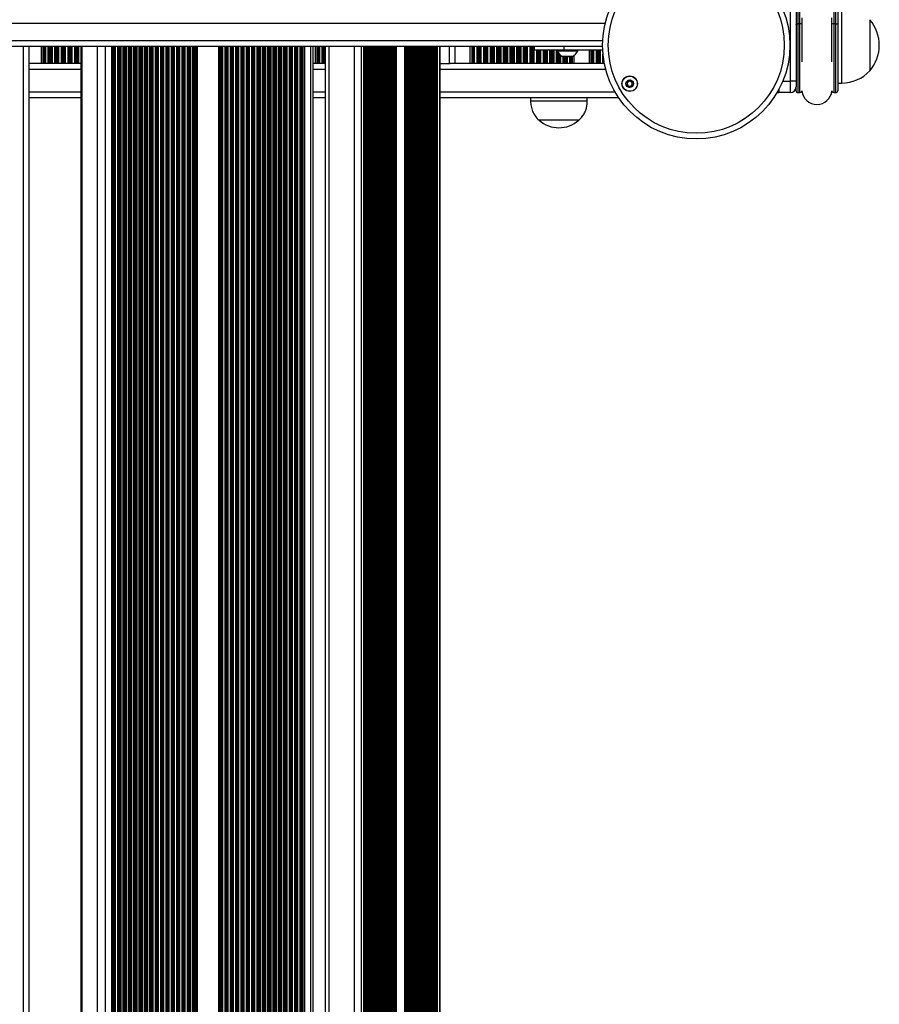
# Model space of a CAD drawing. Units: millimetres. Extents: x 1914 to 12231, y 2490 to 17884.
# Drawn here: x 6747 to 7201, y 9703 to 10223 of the extents above; entities that cross this region are included whole.
import ezdxf

# ---------------------------------------------------------------- set-up
doc = ezdxf.new("R2010")
doc.units = ezdxf.units.MM
doc.header["$LTSCALE"] = 100

msp = doc.modelspace()

# ---------------------------------------------------------------- linework, layer by layer
at = {"color": 7, "linetype": 'Continuous', "lineweight": 25}
for p, q in [((7157.66, 10247.07), (7157.66, 10220.89)), ((7158.71, 10220.89), (7158.71, 10247.07)), ((7176.6, 10247.07), (7176.6, 10220.89)), ((7177.66, 10220.89), (7177.66, 10247.07)), ((7178.66, 10246.61), (7178.66, 10220.43)), ((7153.66, 10190.52), (7153.66, 10228.52)), ((7156.66, 10228.52), (7156.66, 10190.52)), ((7159.66, 10224), (7159.66, 10200.8)), ((7175.66, 10200.8), (7175.66, 10224)), ((7158.71, 10220.89), (7157.66, 10220.89)), ((7177.66, 10220.89), (7176.6, 10220.89)), ((7178.66, 10220.43), (7178.66, 10185.52)), ((7195.66, 10223.02), (7195.66, 10208.17)), ((7195.66, 10223.02), (7195.66, 10196.02)), ((7054.46, 10208.95), (6308.6, 10208.95)), ((6751.53, 9027.95), (6751.53, 10208.95)), ((6757.97, 10199.95), (6757.97, 10208.95)), ((6778.91, 10208.95), (6778.91, 9027.95)), ((6901.55, 9027.95), (6901.55, 10208.95)), ((6902.77, 10199.95), (6902.77, 10208.95)), ((6907.95, 10208.95), (6907.95, 9027.95)), ((6928.4, 9027.95), (6928.4, 10208.95)), ((6929.49, 9027.95), (6929.49, 10208.95)), ((6930.57, 9027.95), (6930.57, 10208.95)), ((6931.65, 9027.95), (6931.65, 10208.95)), ((6932.73, 9027.95), (6932.73, 10208.95)), ((6933.81, 9027.95), (6933.81, 10208.95)), ((6934.89, 9027.95), (6934.89, 10208.95)), ((6935.98, 9027.95), (6935.98, 10208.95)), ((6937.06, 9027.95), (6937.06, 10208.95)), ((6938.14, 9027.95), (6938.14, 10208.95)), ((6939.22, 9027.95), (6939.22, 10208.95)), ((6940.3, 9027.95), (6940.3, 10208.95)), ((6941.38, 9027.95), (6941.38, 10208.95)), ((6942.47, 9027.95), (6942.47, 10208.95)), ((6943.55, 9027.95), (6943.55, 10208.95)), ((6944.63, 9027.95), (6944.63, 10208.95)), ((6950.04, 9027.95), (6950.04, 10208.95)), ((6951.12, 9027.95), (6951.12, 10208.95)), ((6952.2, 9027.95), (6952.2, 10208.95)), ((6953.28, 9027.95), (6953.28, 10208.95)), ((6954.36, 9027.95), (6954.36, 10208.95)), ((6955.44, 9027.95), (6955.44, 10208.95)), ((6956.53, 9027.95), (6956.53, 10208.95)), ((6957.61, 9027.95), (6957.61, 10208.95)), ((6958.69, 9027.95), (6958.69, 10208.95)), ((6959.77, 9027.95), (6959.77, 10208.95)), ((6960.85, 9027.95), (6960.85, 10208.95)), ((6961.93, 9027.95), (6961.93, 10208.95)), ((6963.01, 9027.95), (6963.01, 10208.95)), ((6964.1, 9027.95), (6964.1, 10208.95)), ((6965.18, 9027.95), (6965.18, 10208.95)), ((6966.26, 9027.95), (6966.26, 10208.95)), ((6968.67, 9027.95), (6968.67, 10208.95)), ((6968.73, 10199.95), (6968.73, 10208.95)), ((6973.53, 10199.95), (6973.53, 10208.95)), ((6984.57, 10199.95), (6984.57, 10208.95)), ((7018.29, 10208.95), (7018.29, 10206.95)), ((7034.01, 10208.95), (7034.01, 10206.95)), ((7195.66, 10208.17), (7195.66, 10196.02)), ((7034.01, 10206.95), (7018.29, 10206.95)), ((7030.39, 10206.95), (7030.39, 10206.45)), ((7041.39, 10206.45), (7030.39, 10206.45)), ((7033.29, 10203.54), (7038.49, 10203.54)), ((7054.52, 10206.95), (7034.01, 10206.95)), ((7039.49, 10199.95), (7039.49, 10204.3)), ((7041.39, 10206.45), (7041.39, 10206.95)), ((7047.57, 10199.95), (7047.57, 10206.95)), ((6757.97, 10199.95), (6751.53, 10199.95)), ((6758.88, 10199.95), (6757.97, 10199.95)), ((6759.12, 10199.95), (6758.88, 10199.95)), ((6759.53, 10199.95), (6759.12, 10199.95)), ((6759.69, 10199.95), (6759.53, 10199.95)), ((6760.29, 10199.95), (6759.69, 10199.95)), ((6761.58, 10199.95), (6760.29, 10199.95)), ((6762.17, 10199.95), (6761.58, 10199.95)), ((6762.34, 10199.95), (6762.17, 10199.95)), ((6763.03, 10199.95), (6762.34, 10199.95)), ((6763.19, 10199.95), (6763.03, 10199.95)), ((6763.79, 10199.95), (6763.19, 10199.95)), ((6765.08, 10199.95), (6763.79, 10199.95)), ((6765.67, 10199.95), (6765.08, 10199.95)), ((6765.84, 10199.95), (6765.67, 10199.95)), ((6766.53, 10199.95), (6765.84, 10199.95)), ((6766.69, 10199.95), (6766.53, 10199.95)), ((6767.29, 10199.95), (6766.69, 10199.95)), ((6768.58, 10199.95), (6767.29, 10199.95)), ((6769.17, 10199.95), (6768.58, 10199.95)), ((6769.34, 10199.95), (6769.17, 10199.95)), ((6770.03, 10199.95), (6769.34, 10199.95)), ((6770.19, 10199.95), (6770.03, 10199.95)), ((6770.79, 10199.95), (6770.19, 10199.95)), ((6772.08, 10199.95), (6770.79, 10199.95)), ((6772.67, 10199.95), (6772.08, 10199.95)), ((6772.84, 10199.95), (6772.67, 10199.95)), ((6773.53, 10199.95), (6772.84, 10199.95)), ((6773.69, 10199.95), (6773.53, 10199.95)), ((6774.29, 10199.95), (6773.69, 10199.95)), ((6775.58, 10199.95), (6774.29, 10199.95)), ((6776.17, 10199.95), (6775.58, 10199.95)), ((6776.34, 10199.95), (6776.17, 10199.95)), ((6777.03, 10199.95), (6776.34, 10199.95)), ((6777.19, 10199.95), (6777.03, 10199.95)), ((6777.79, 10199.95), (6777.19, 10199.95)), ((6778.91, 10199.95), (6777.79, 10199.95)), ((6902.77, 10199.95), (6901.55, 10199.95)), ((6903.68, 10199.95), (6902.77, 10199.95)), ((6903.92, 10199.95), (6903.68, 10199.95)), ((6904.33, 10199.95), (6903.92, 10199.95)), ((6904.49, 10199.95), (6904.33, 10199.95)), ((6905.09, 10199.95), (6904.49, 10199.95)), ((6906.38, 10199.95), (6905.09, 10199.95)), ((6906.97, 10199.95), (6906.38, 10199.95)), ((6907.14, 10199.95), (6906.97, 10199.95)), ((6907.83, 10199.95), (6907.14, 10199.95)), ((6907.95, 10199.95), (6907.83, 10199.95)), ((6968.67, 10199.95), (6973.93, 10199.95)), ((6976.53, 10199.95), (6974.01, 10199.95)), ((6984.57, 10199.95), (6976.53, 10199.95)), ((6985.48, 10199.95), (6984.57, 10199.95)), ((6985.72, 10199.95), (6985.48, 10199.95)), ((6986.12, 10199.95), (6985.72, 10199.95)), ((6986.28, 10199.95), (6986.12, 10199.95)), ((6986.88, 10199.95), (6986.28, 10199.95)), ((6988.17, 10199.95), (6986.88, 10199.95)), ((6988.77, 10199.95), (6988.17, 10199.95)), ((6988.93, 10199.95), (6988.77, 10199.95)), ((6989.62, 10199.95), (6988.93, 10199.95)), ((6989.78, 10199.95), (6989.62, 10199.95)), ((6990.38, 10199.95), (6989.78, 10199.95)), ((6991.67, 10199.95), (6990.38, 10199.95)), ((6992.27, 10199.95), (6991.67, 10199.95)), ((6992.43, 10199.95), (6992.27, 10199.95)), ((6993.12, 10199.95), (6992.43, 10199.95)), ((6993.28, 10199.95), (6993.12, 10199.95)), ((6993.88, 10199.95), (6993.28, 10199.95)), ((6995.17, 10199.95), (6993.88, 10199.95)), ((6995.77, 10199.95), (6995.17, 10199.95)), ((6995.93, 10199.95), (6995.77, 10199.95)), ((6996.62, 10199.95), (6995.93, 10199.95)), ((6996.78, 10199.95), (6996.62, 10199.95)), ((6997.38, 10199.95), (6996.78, 10199.95)), ((6998.67, 10199.95), (6997.38, 10199.95)), ((6999.27, 10199.95), (6998.67, 10199.95)), ((6999.43, 10199.95), (6999.27, 10199.95)), ((7000.12, 10199.95), (6999.43, 10199.95)), ((7000.28, 10199.95), (7000.12, 10199.95)), ((7000.88, 10199.95), (7000.28, 10199.95)), ((7002.17, 10199.95), (7000.88, 10199.95)), ((7002.77, 10199.95), (7002.17, 10199.95)), ((7002.93, 10199.95), (7002.77, 10199.95)), ((7003.62, 10199.95), (7002.93, 10199.95)), ((7003.78, 10199.95), (7003.62, 10199.95)), ((7004.38, 10199.95), (7003.78, 10199.95)), ((7005.67, 10199.95), (7004.38, 10199.95)), ((7006.27, 10199.95), (7005.67, 10199.95)), ((7006.43, 10199.95), (7006.27, 10199.95)), ((7007.12, 10199.95), (7006.43, 10199.95)), ((7007.28, 10199.95), (7007.12, 10199.95)), ((7007.88, 10199.95), (7007.28, 10199.95)), ((7009.17, 10199.95), (7007.88, 10199.95)), ((7009.77, 10199.95), (7009.17, 10199.95)), ((7009.93, 10199.95), (7009.77, 10199.95)), ((7010.62, 10199.95), (7009.93, 10199.95)), ((7010.78, 10199.95), (7010.62, 10199.95)), ((7011.38, 10199.95), (7010.78, 10199.95)), ((7012.67, 10199.95), (7011.38, 10199.95)), ((7013.27, 10199.95), (7012.67, 10199.95)), ((7013.43, 10199.95), (7013.27, 10199.95)), ((7014.12, 10199.95), (7013.43, 10199.95)), ((7014.28, 10199.95), (7014.12, 10199.95)), ((7014.88, 10199.95), (7014.28, 10199.95)), ((7016.17, 10199.95), (7014.88, 10199.95)), ((7016.77, 10199.95), (7016.17, 10199.95)), ((7016.93, 10199.95), (7016.77, 10199.95)), ((7017.62, 10199.95), (7016.93, 10199.95)), ((7017.78, 10199.95), (7017.62, 10199.95)), ((7018.38, 10199.95), (7017.78, 10199.95)), ((7019.67, 10199.95), (7018.38, 10199.95)), ((7020.27, 10199.95), (7019.67, 10199.95)), ((7020.43, 10199.95), (7020.27, 10199.95)), ((7021.12, 10199.95), (7020.43, 10199.95)), ((7021.28, 10199.95), (7021.12, 10199.95)), ((7021.88, 10199.95), (7021.28, 10199.95)), ((7023.17, 10199.95), (7021.88, 10199.95)), ((7023.77, 10199.95), (7023.17, 10199.95)), ((7023.93, 10199.95), (7023.77, 10199.95)), ((7024.62, 10199.95), (7023.93, 10199.95)), ((7024.78, 10199.95), (7024.62, 10199.95)), ((7025.38, 10199.95), (7024.78, 10199.95)), ((7026.67, 10199.95), (7025.38, 10199.95)), ((7027.27, 10199.95), (7026.67, 10199.95)), ((7027.43, 10199.95), (7027.27, 10199.95)), ((7028.12, 10199.95), (7027.43, 10199.95)), ((7028.28, 10199.95), (7028.12, 10199.95)), ((7028.88, 10199.95), (7028.28, 10199.95)), ((7030.17, 10199.95), (7028.88, 10199.95)), ((7030.77, 10199.95), (7030.17, 10199.95)), ((7030.93, 10199.95), (7030.77, 10199.95)), ((7031.62, 10199.95), (7030.93, 10199.95)), ((7031.78, 10199.95), (7031.62, 10199.95)), ((7032.38, 10199.95), (7031.78, 10199.95)), ((7033.67, 10199.95), (7032.38, 10199.95)), ((7034.27, 10199.95), (7033.67, 10199.95)), ((7034.43, 10199.95), (7034.27, 10199.95)), ((7035.12, 10199.95), (7034.43, 10199.95)), ((7035.28, 10199.95), (7035.12, 10199.95)), ((7035.88, 10199.95), (7035.28, 10199.95)), ((7037.17, 10199.95), (7035.88, 10199.95)), ((7037.77, 10199.95), (7037.17, 10199.95)), ((7037.93, 10199.95), (7037.77, 10199.95)), ((7038.34, 10199.95), (7037.93, 10199.95)), ((7038.58, 10199.95), (7038.34, 10199.95)), ((7039.49, 10199.95), (7038.58, 10199.95)), ((7047.57, 10199.95), (7039.49, 10199.95)), ((7048.48, 10199.95), (7047.57, 10199.95)), ((7048.72, 10199.95), (7048.48, 10199.95)), ((7049.13, 10199.95), (7048.72, 10199.95)), ((7049.29, 10199.95), (7049.13, 10199.95)), ((7049.89, 10199.95), (7049.29, 10199.95)), ((7051.18, 10199.95), (7049.89, 10199.95)), ((7051.77, 10199.95), (7051.18, 10199.95)), ((7051.94, 10199.95), (7051.77, 10199.95)), ((7052.63, 10199.95), (7051.94, 10199.95)), ((7052.79, 10199.95), (7052.63, 10199.95)), ((7053.39, 10199.95), (7052.79, 10199.95)), ((7054.68, 10199.95), (7053.39, 10199.95)), ((7055.27, 10199.95), (7054.68, 10199.95)), ((7055.39, 10199.95), (7055.27, 10199.95)), ((7153.66, 10184.52), (7153.66, 10190.52)), ((7156.66, 10190.52), (7153.66, 10190.52)), ((7156.66, 10190.52), (7156.66, 10187.52)), ((7156.66, 10185.52), (7156.66, 10187.52)), ((7178.66, 10189.52), (7180.66, 10189.52)), ((6751.53, 10181.95), (6778.91, 10181.95)), ((6901.55, 10181.95), (6907.95, 10181.95)), ((6968.67, 10181.95), (7062.85, 10181.95)), ((7016.4, 10181.95), (7016.4, 10179.95)), ((7046.4, 10179.95), (7046.4, 10181.95)), ((7153.66, 10184.52), (7147.66, 10184.52)), ((7157.66, 10184.52), (7158.71, 10184.52)), ((7176.6, 10184.52), (7177.66, 10184.52)), ((7046.4, 10179.95), (7016.4, 10179.95)), ((7020.9, 10169.95), (7020.9, 10169.94)), ((7041.9, 10169.95), (7020.9, 10169.95)), ((7039.56, 10169.94), (7020.9, 10169.94)), ((7041.9, 10169.94), (7039.56, 10169.94)), ((7041.9, 10169.94), (7041.9, 10169.95))]:
    msp.add_line(p, q, dxfattribs=at)
at = {"color": 8, "linetype": 'Continuous', "lineweight": 25}
for p, q in [((7180.66, 10229.52), (7180.66, 10189.52)), ((7055.79, 10220.95), (6307.26, 10220.95)), ((7157.66, 10220.89), (7157.66, 10184.52)), ((7158.71, 10184.52), (7158.71, 10220.89)), ((7176.6, 10220.89), (7176.6, 10184.52)), ((7177.66, 10184.52), (7177.66, 10220.89)), ((6308.54, 10211.95), (7054.52, 10211.95)), ((6748.53, 9027.95), (6748.53, 10208.95)), ((6758.88, 10199.95), (6758.88, 10208.95)), ((6759.12, 10199.95), (6759.12, 10208.95)), ((6759.53, 10199.95), (6759.53, 10208.95)), ((6759.69, 10199.95), (6759.69, 10208.95)), ((6760.29, 10199.95), (6760.29, 10208.95)), ((6761.58, 10199.95), (6761.58, 10208.95)), ((6762.17, 10199.95), (6762.17, 10208.95)), ((6762.34, 10199.95), (6762.34, 10208.95)), ((6763.03, 10199.95), (6763.03, 10208.95)), ((6763.19, 10199.95), (6763.19, 10208.95)), ((6763.79, 10199.95), (6763.79, 10208.95)), ((6765.08, 10199.95), (6765.08, 10208.95)), ((6765.67, 10199.95), (6765.67, 10208.95)), ((6765.84, 10199.95), (6765.84, 10208.95)), ((6766.53, 10199.95), (6766.53, 10208.95)), ((6766.69, 10199.95), (6766.69, 10208.95)), ((6767.29, 10199.95), (6767.29, 10208.95)), ((6768.58, 10199.95), (6768.58, 10208.95)), ((6769.17, 10199.95), (6769.17, 10208.95)), ((6769.34, 10199.95), (6769.34, 10208.95)), ((6770.03, 10199.95), (6770.03, 10208.95)), ((6770.19, 10199.95), (6770.19, 10208.95)), ((6770.79, 10199.95), (6770.79, 10208.95)), ((6772.08, 10199.95), (6772.08, 10208.95)), ((6772.67, 10199.95), (6772.67, 10208.95)), ((6772.84, 10199.95), (6772.84, 10208.95)), ((6773.53, 10199.95), (6773.53, 10208.95)), ((6773.69, 10199.95), (6773.69, 10208.95)), ((6774.29, 10199.95), (6774.29, 10208.95)), ((6775.58, 10199.95), (6775.58, 10208.95)), ((6776.17, 10199.95), (6776.17, 10208.95)), ((6776.34, 10199.95), (6776.34, 10208.95)), ((6777.03, 10199.95), (6777.03, 10208.95)), ((6777.19, 10199.95), (6777.19, 10208.95)), ((6777.79, 10199.95), (6777.79, 10208.95)), ((6779.48, 9027.95), (6779.48, 10208.95)), ((6787.71, 9027.95), (6787.71, 10208.95)), ((6791.9, 9027.95), (6791.9, 10208.95)), ((6795.14, 9027.95), (6795.14, 10208.95)), ((6795.54, 9027.95), (6795.54, 10208.95)), ((6795.63, 9027.95), (6795.63, 10208.95)), ((6795.73, 9027.95), (6795.73, 10208.95)), ((6796.44, 9027.95), (6796.44, 10208.95)), ((6796.62, 9027.95), (6796.62, 10208.95)), ((6797.22, 9027.95), (6797.22, 10208.95)), ((6798.37, 9027.95), (6798.37, 10208.95)), ((6798.47, 9027.95), (6798.47, 10208.95)), ((6798.57, 9027.95), (6798.57, 10208.95)), ((6799.27, 9027.95), (6799.27, 10208.95)), ((6799.46, 9027.95), (6799.46, 10208.95)), ((6800.06, 9027.95), (6800.06, 10208.95)), ((6801.2, 9027.95), (6801.2, 10208.95)), ((6801.3, 9027.95), (6801.3, 10208.95)), ((6801.4, 9027.95), (6801.4, 10208.95)), ((6802.1, 9027.95), (6802.1, 10208.95)), ((6802.29, 9027.95), (6802.29, 10208.95)), ((6802.89, 9027.95), (6802.89, 10208.95)), ((6804.04, 9027.95), (6804.04, 10208.95)), ((6804.13, 9027.95), (6804.13, 10208.95)), ((6804.23, 9027.95), (6804.23, 10208.95)), ((6804.93, 9027.95), (6804.93, 10208.95)), ((6805.12, 9027.95), (6805.12, 10208.95)), ((6805.72, 9027.95), (6805.72, 10208.95)), ((6806.87, 9027.95), (6806.87, 10208.95)), ((6806.96, 9027.95), (6806.96, 10208.95)), ((6807.06, 9027.95), (6807.06, 10208.95)), ((6807.76, 9027.95), (6807.76, 10208.95)), ((6807.95, 9027.95), (6807.95, 10208.95)), ((6808.55, 9027.95), (6808.55, 10208.95)), ((6809.7, 9027.95), (6809.7, 10208.95)), ((6809.79, 9027.95), (6809.79, 10208.95)), ((6809.89, 9027.95), (6809.89, 10208.95)), ((6810.6, 9027.95), (6810.6, 10208.95)), ((6810.78, 9027.95), (6810.78, 10208.95)), ((6811.38, 9027.95), (6811.38, 10208.95)), ((6812.53, 9027.95), (6812.53, 10208.95)), ((6812.62, 9027.95), (6812.62, 10208.95)), ((6812.72, 9027.95), (6812.72, 10208.95)), ((6813.43, 9027.95), (6813.43, 10208.95)), ((6813.61, 9027.95), (6813.61, 10208.95)), ((6814.21, 9027.95), (6814.21, 10208.95)), ((6815.36, 9027.95), (6815.36, 10208.95)), ((6815.45, 9027.95), (6815.45, 10208.95)), ((6815.55, 9027.95), (6815.55, 10208.95)), ((6816.26, 9027.95), (6816.26, 10208.95)), ((6816.45, 9027.95), (6816.45, 10208.95)), ((6817.05, 9027.95), (6817.05, 10208.95)), ((6818.19, 9027.95), (6818.19, 10208.95)), ((6818.29, 9027.95), (6818.29, 10208.95)), ((6818.39, 9027.95), (6818.39, 10208.95)), ((6819.09, 9027.95), (6819.09, 10208.95)), ((6819.28, 9027.95), (6819.28, 10208.95)), ((6819.88, 9027.95), (6819.88, 10208.95)), ((6821.02, 9027.95), (6821.02, 10208.95)), ((6821.12, 9027.95), (6821.12, 10208.95)), ((6821.22, 9027.95), (6821.22, 10208.95)), ((6821.92, 9027.95), (6821.92, 10208.95)), ((6822.11, 9027.95), (6822.11, 10208.95)), ((6822.71, 9027.95), (6822.71, 10208.95)), ((6823.86, 9027.95), (6823.86, 10208.95)), ((6823.95, 9027.95), (6823.95, 10208.95)), ((6824.05, 9027.95), (6824.05, 10208.95)), ((6824.75, 9027.95), (6824.75, 10208.95)), ((6824.94, 9027.95), (6824.94, 10208.95)), ((6825.54, 9027.95), (6825.54, 10208.95)), ((6826.69, 9027.95), (6826.69, 10208.95)), ((6826.78, 9027.95), (6826.78, 10208.95)), ((6826.88, 9027.95), (6826.88, 10208.95)), ((6827.58, 9027.95), (6827.58, 10208.95)), ((6827.77, 9027.95), (6827.77, 10208.95)), ((6828.37, 9027.95), (6828.37, 10208.95)), ((6829.52, 9027.95), (6829.52, 10208.95)), ((6829.61, 9027.95), (6829.61, 10208.95)), ((6829.71, 9027.95), (6829.71, 10208.95)), ((6830.42, 9027.95), (6830.42, 10208.95)), ((6830.6, 9027.95), (6830.6, 10208.95)), ((6831.2, 9027.95), (6831.2, 10208.95)), ((6832.35, 9027.95), (6832.35, 10208.95)), ((6832.44, 9027.95), (6832.44, 10208.95)), ((6832.54, 9027.95), (6832.54, 10208.95)), ((6833.25, 9027.95), (6833.25, 10208.95)), ((6833.43, 9027.95), (6833.43, 10208.95)), ((6834.03, 9027.95), (6834.03, 10208.95)), ((6835.18, 9027.95), (6835.18, 10208.95)), ((6835.28, 9027.95), (6835.28, 10208.95)), ((6835.38, 9027.95), (6835.38, 10208.95)), ((6836.08, 9027.95), (6836.08, 10208.95)), ((6836.27, 9027.95), (6836.27, 10208.95)), ((6836.87, 9027.95), (6836.87, 10208.95)), ((6838.01, 9027.95), (6838.01, 10208.95)), ((6838.11, 9027.95), (6838.11, 10208.95)), ((6838.21, 9027.95), (6838.21, 10208.95)), ((6838.91, 9027.95), (6838.91, 10208.95)), ((6839.1, 9027.95), (6839.1, 10208.95)), ((6839.7, 9027.95), (6839.7, 10208.95)), ((6840.44, 9027.95), (6840.44, 10208.95)), ((6851.77, 9027.95), (6851.77, 10208.95)), ((6852.17, 9027.95), (6852.17, 10208.95)), ((6852.26, 9027.95), (6852.26, 10208.95)), ((6852.36, 9027.95), (6852.36, 10208.95)), ((6853.07, 9027.95), (6853.07, 10208.95)), ((6853.26, 9027.95), (6853.26, 10208.95)), ((6853.86, 9027.95), (6853.86, 10208.95)), ((6855, 9027.95), (6855, 10208.95)), ((6855.1, 9027.95), (6855.1, 10208.95)), ((6855.2, 9027.95), (6855.2, 10208.95)), ((6855.9, 9027.95), (6855.9, 10208.95)), ((6856.09, 9027.95), (6856.09, 10208.95)), ((6856.69, 9027.95), (6856.69, 10208.95)), ((6857.83, 9027.95), (6857.83, 10208.95)), ((6857.93, 9027.95), (6857.93, 10208.95)), ((6858.03, 9027.95), (6858.03, 10208.95)), ((6858.73, 9027.95), (6858.73, 10208.95)), ((6858.92, 9027.95), (6858.92, 10208.95)), ((6859.52, 9027.95), (6859.52, 10208.95)), ((6860.67, 9027.95), (6860.67, 10208.95)), ((6860.76, 9027.95), (6860.76, 10208.95)), ((6860.86, 9027.95), (6860.86, 10208.95)), ((6861.56, 9027.95), (6861.56, 10208.95)), ((6861.75, 9027.95), (6861.75, 10208.95)), ((6862.35, 9027.95), (6862.35, 10208.95)), ((6863.5, 9027.95), (6863.5, 10208.95)), ((6863.59, 9027.95), (6863.59, 10208.95)), ((6863.69, 9027.95), (6863.69, 10208.95)), ((6864.39, 9027.95), (6864.39, 10208.95)), ((6864.58, 9027.95), (6864.58, 10208.95)), ((6865.18, 9027.95), (6865.18, 10208.95)), ((6866.33, 9027.95), (6866.33, 10208.95)), ((6866.42, 9027.95), (6866.42, 10208.95)), ((6866.52, 9027.95), (6866.52, 10208.95)), ((6867.23, 9027.95), (6867.23, 10208.95)), ((6867.41, 9027.95), (6867.41, 10208.95)), ((6868.01, 9027.95), (6868.01, 10208.95)), ((6869.16, 9027.95), (6869.16, 10208.95)), ((6869.25, 9027.95), (6869.25, 10208.95)), ((6869.35, 9027.95), (6869.35, 10208.95)), ((6870.06, 9027.95), (6870.06, 10208.95)), ((6870.24, 9027.95), (6870.24, 10208.95)), ((6870.84, 9027.95), (6870.84, 10208.95)), ((6871.99, 9027.95), (6871.99, 10208.95)), ((6872.09, 9027.95), (6872.09, 10208.95)), ((6872.19, 9027.95), (6872.19, 10208.95)), ((6872.89, 9027.95), (6872.89, 10208.95)), ((6873.08, 9027.95), (6873.08, 10208.95)), ((6873.68, 9027.95), (6873.68, 10208.95)), ((6874.82, 9027.95), (6874.82, 10208.95)), ((6874.92, 9027.95), (6874.92, 10208.95)), ((6875.02, 9027.95), (6875.02, 10208.95)), ((6875.72, 9027.95), (6875.72, 10208.95)), ((6875.91, 9027.95), (6875.91, 10208.95)), ((6876.51, 9027.95), (6876.51, 10208.95)), ((6877.66, 9027.95), (6877.66, 10208.95)), ((6877.75, 9027.95), (6877.75, 10208.95)), ((6877.85, 9027.95), (6877.85, 10208.95)), ((6878.55, 9027.95), (6878.55, 10208.95)), ((6878.74, 9027.95), (6878.74, 10208.95)), ((6879.34, 9027.95), (6879.34, 10208.95)), ((6880.49, 9027.95), (6880.49, 10208.95)), ((6880.58, 9027.95), (6880.58, 10208.95)), ((6880.68, 9027.95), (6880.68, 10208.95)), ((6881.38, 9027.95), (6881.38, 10208.95)), ((6881.57, 9027.95), (6881.57, 10208.95)), ((6882.17, 9027.95), (6882.17, 10208.95)), ((6883.32, 9027.95), (6883.32, 10208.95)), ((6883.41, 9027.95), (6883.41, 10208.95)), ((6883.51, 9027.95), (6883.51, 10208.95)), ((6884.22, 9027.95), (6884.22, 10208.95)), ((6884.4, 9027.95), (6884.4, 10208.95)), ((6885, 9027.95), (6885, 10208.95)), ((6886.15, 9027.95), (6886.15, 10208.95)), ((6886.24, 9027.95), (6886.24, 10208.95)), ((6886.34, 9027.95), (6886.34, 10208.95)), ((6887.05, 9027.95), (6887.05, 10208.95)), ((6887.23, 9027.95), (6887.23, 10208.95)), ((6887.83, 9027.95), (6887.83, 10208.95)), ((6888.98, 9027.95), (6888.98, 10208.95)), ((6889.07, 9027.95), (6889.07, 10208.95)), ((6889.18, 9027.95), (6889.18, 10208.95)), ((6889.88, 9027.95), (6889.88, 10208.95)), ((6890.07, 9027.95), (6890.07, 10208.95)), ((6890.67, 9027.95), (6890.67, 10208.95)), ((6891.81, 9027.95), (6891.81, 10208.95)), ((6891.91, 9027.95), (6891.91, 10208.95)), ((6892.01, 9027.95), (6892.01, 10208.95)), ((6892.71, 9027.95), (6892.71, 10208.95)), ((6892.9, 9027.95), (6892.9, 10208.95)), ((6893.5, 9027.95), (6893.5, 10208.95)), ((6894.64, 9027.95), (6894.64, 10208.95)), ((6894.74, 9027.95), (6894.74, 10208.95)), ((6894.84, 9027.95), (6894.84, 10208.95)), ((6895.54, 9027.95), (6895.54, 10208.95)), ((6895.73, 9027.95), (6895.73, 10208.95)), ((6896.33, 9027.95), (6896.33, 10208.95)), ((6897.08, 9027.95), (6897.08, 10208.95)), ((6900.31, 9027.95), (6900.31, 10208.95)), ((6903.68, 10199.95), (6903.68, 10208.95)), ((6903.92, 10199.95), (6903.92, 10208.95)), ((6904.33, 10199.95), (6904.33, 10208.95)), ((6904.49, 10199.95), (6904.49, 10208.95)), ((6905.09, 10199.95), (6905.09, 10208.95)), ((6906.38, 10199.95), (6906.38, 10208.95)), ((6906.97, 10199.95), (6906.97, 10208.95)), ((6907.14, 10199.95), (6907.14, 10208.95)), ((6907.83, 10199.95), (6907.83, 10208.95)), ((6910.02, 9027.95), (6910.02, 10208.95)), ((6923.34, 9027.95), (6923.34, 10208.95)), ((6927.12, 9027.95), (6927.12, 10208.95)), ((6928.36, 9027.95), (6928.36, 10208.95)), ((6928.94, 9027.95), (6928.94, 10208.95)), ((6930.02, 9027.95), (6930.02, 10208.95)), ((6931.1, 9027.95), (6931.1, 10208.95)), ((6932.18, 9027.95), (6932.18, 10208.95)), ((6933.26, 9027.95), (6933.26, 10208.95)), ((6934.35, 9027.95), (6934.35, 10208.95)), ((6935.43, 9027.95), (6935.43, 10208.95)), ((6936.51, 9027.95), (6936.51, 10208.95)), ((6937.59, 9027.95), (6937.59, 10208.95)), ((6938.67, 9027.95), (6938.67, 10208.95)), ((6939.75, 9027.95), (6939.75, 10208.95)), ((6940.83, 9027.95), (6940.83, 10208.95)), ((6941.92, 9027.95), (6941.92, 10208.95)), ((6943, 9027.95), (6943, 10208.95)), ((6944.08, 9027.95), (6944.08, 10208.95)), ((6945.16, 9027.95), (6945.16, 10208.95)), ((6945.66, 9027.95), (6945.66, 10208.95)), ((6949.99, 9027.95), (6949.99, 10208.95)), ((6950.57, 9027.95), (6950.57, 10208.95)), ((6951.65, 9027.95), (6951.65, 10208.95)), ((6952.73, 9027.95), (6952.73, 10208.95)), ((6953.81, 9027.95), (6953.81, 10208.95)), ((6954.89, 9027.95), (6954.89, 10208.95)), ((6955.98, 9027.95), (6955.98, 10208.95)), ((6957.06, 9027.95), (6957.06, 10208.95)), ((6958.14, 9027.95), (6958.14, 10208.95)), ((6959.22, 9027.95), (6959.22, 10208.95)), ((6960.3, 9027.95), (6960.3, 10208.95)), ((6961.38, 9027.95), (6961.38, 10208.95)), ((6962.47, 9027.95), (6962.47, 10208.95)), ((6963.55, 9027.95), (6963.55, 10208.95)), ((6964.63, 9027.95), (6964.63, 10208.95)), ((6965.71, 9027.95), (6965.71, 10208.95)), ((6966.79, 9027.95), (6966.79, 10208.95)), ((6967.29, 9027.95), (6967.29, 10208.95)), ((6968.53, 9027.95), (6968.53, 10208.95)), ((6976.53, 10199.95), (6976.53, 10208.95)), ((6985.48, 10199.95), (6985.48, 10208.95)), ((6985.72, 10199.95), (6985.72, 10208.95)), ((6986.12, 10199.95), (6986.12, 10208.95)), ((6986.28, 10199.95), (6986.28, 10208.95)), ((6986.88, 10199.95), (6986.88, 10208.95)), ((6988.17, 10199.95), (6988.17, 10208.95)), ((6988.77, 10199.95), (6988.77, 10208.95)), ((6988.93, 10199.95), (6988.93, 10208.95)), ((6989.62, 10199.95), (6989.62, 10208.95)), ((6989.78, 10199.95), (6989.78, 10208.95)), ((6990.38, 10199.95), (6990.38, 10208.95)), ((6991.67, 10199.95), (6991.67, 10208.95)), ((6992.27, 10199.95), (6992.27, 10208.95)), ((6992.43, 10199.95), (6992.43, 10208.95)), ((6993.12, 10199.95), (6993.12, 10208.95)), ((6993.28, 10199.95), (6993.28, 10208.95)), ((6993.88, 10199.95), (6993.88, 10208.95)), ((6995.17, 10199.95), (6995.17, 10208.95)), ((6995.77, 10199.95), (6995.77, 10208.95)), ((6995.93, 10199.95), (6995.93, 10208.95)), ((6996.62, 10199.95), (6996.62, 10208.95)), ((6996.78, 10199.95), (6996.78, 10208.95)), ((6997.38, 10199.95), (6997.38, 10208.95)), ((6998.67, 10199.95), (6998.67, 10208.95)), ((6999.27, 10199.95), (6999.27, 10208.95)), ((6999.43, 10199.95), (6999.43, 10208.95)), ((7000.12, 10199.95), (7000.12, 10208.95)), ((7000.28, 10199.95), (7000.28, 10208.95)), ((7000.88, 10199.95), (7000.88, 10208.95)), ((7002.17, 10199.95), (7002.17, 10208.95)), ((7002.77, 10199.95), (7002.77, 10208.95)), ((7002.93, 10199.95), (7002.93, 10208.95)), ((7003.62, 10199.95), (7003.62, 10208.95)), ((7003.78, 10199.95), (7003.78, 10208.95)), ((7004.38, 10199.95), (7004.38, 10208.95)), ((7005.67, 10199.95), (7005.67, 10208.95)), ((7006.27, 10199.95), (7006.27, 10208.95)), ((7006.43, 10199.95), (7006.43, 10208.95)), ((7007.12, 10199.95), (7007.12, 10208.95)), ((7007.28, 10199.95), (7007.28, 10208.95)), ((7007.88, 10199.95), (7007.88, 10208.95)), ((7009.17, 10199.95), (7009.17, 10208.95)), ((7009.77, 10199.95), (7009.77, 10208.95)), ((7009.93, 10199.95), (7009.93, 10208.95)), ((7010.62, 10199.95), (7010.62, 10208.95)), ((7010.78, 10199.95), (7010.78, 10208.95)), ((7011.38, 10199.95), (7011.38, 10208.95)), ((7012.67, 10199.95), (7012.67, 10208.95)), ((7013.27, 10199.95), (7013.27, 10208.95)), ((7013.43, 10199.95), (7013.43, 10208.95)), ((7014.12, 10199.95), (7014.12, 10208.95)), ((7014.28, 10199.95), (7014.28, 10208.95)), ((7014.88, 10199.95), (7014.88, 10208.95)), ((7016.17, 10199.95), (7016.17, 10208.95)), ((7016.77, 10199.95), (7016.77, 10208.95)), ((7016.93, 10199.95), (7016.93, 10208.95)), ((7017.62, 10199.95), (7017.62, 10208.95)), ((7017.78, 10199.95), (7017.78, 10208.95)), ((7018.38, 10199.95), (7018.38, 10206.95)), ((7019.67, 10199.95), (7019.67, 10206.95)), ((7020.27, 10199.95), (7020.27, 10206.95)), ((7020.43, 10199.95), (7020.43, 10206.95)), ((7021.12, 10199.95), (7021.12, 10206.95)), ((7021.28, 10199.95), (7021.28, 10206.95)), ((7021.88, 10199.95), (7021.88, 10206.95)), ((7023.17, 10199.95), (7023.17, 10206.95)), ((7023.77, 10199.95), (7023.77, 10206.95)), ((7023.93, 10199.95), (7023.93, 10206.95)), ((7024.62, 10199.95), (7024.62, 10206.95)), ((7024.78, 10199.95), (7024.78, 10206.95)), ((7025.38, 10199.95), (7025.38, 10206.95)), ((7026.67, 10199.95), (7026.67, 10206.95)), ((7027.27, 10199.95), (7027.27, 10206.95)), ((7027.43, 10199.95), (7027.43, 10206.95)), ((7028.12, 10199.95), (7028.12, 10206.95)), ((7028.28, 10199.95), (7028.28, 10206.95)), ((7028.88, 10199.95), (7028.88, 10206.95)), ((7030.17, 10199.95), (7030.17, 10206.95)), ((7030.77, 10199.95), (7030.77, 10205.91)), ((7030.93, 10199.95), (7030.93, 10205.71)), ((7031.62, 10199.95), (7031.62, 10204.93)), ((7031.78, 10199.95), (7031.78, 10204.76)), ((7032.38, 10199.95), (7032.38, 10204.21)), ((7038.54, 10203.56), (7033.23, 10203.56)), ((7033.67, 10199.95), (7033.67, 10203.54)), ((7034.27, 10199.95), (7034.27, 10203.54)), ((7034.43, 10199.95), (7034.43, 10203.54)), ((7035.12, 10199.95), (7035.12, 10203.54)), ((7035.28, 10199.95), (7035.28, 10203.54)), ((7035.88, 10199.95), (7035.88, 10203.54)), ((7037.17, 10199.95), (7037.17, 10203.54)), ((7037.77, 10199.95), (7037.77, 10203.54)), ((7037.93, 10199.95), (7037.93, 10203.54)), ((7038.34, 10199.95), (7038.34, 10203.54)), ((7038.58, 10199.95), (7038.58, 10203.58)), ((7048.48, 10199.95), (7048.48, 10206.95)), ((7048.72, 10199.95), (7048.72, 10206.95)), ((7049.13, 10199.95), (7049.13, 10206.95)), ((7049.29, 10199.95), (7049.29, 10206.95)), ((7049.89, 10199.95), (7049.89, 10206.95)), ((7051.18, 10199.95), (7051.18, 10206.95)), ((7051.77, 10199.95), (7051.77, 10206.95)), ((7051.94, 10199.95), (7051.94, 10206.95)), ((7052.63, 10199.95), (7052.63, 10206.95)), ((7052.79, 10199.95), (7052.79, 10206.95)), ((7053.39, 10199.95), (7053.39, 10206.95)), ((7054.68, 10199.95), (7054.68, 10204.87)), ((7055.27, 10199.95), (7055.27, 10200.56)), ((6751.53, 10196.95), (6778.91, 10196.95)), ((6901.55, 10196.95), (6907.95, 10196.95)), ((6968.67, 10196.95), (7056.08, 10196.95)), ((7149.67, 10190.52), (7153.66, 10190.52)), ((6751.53, 10184.95), (6778.91, 10184.95)), ((6901.55, 10184.95), (6907.95, 10184.95)), ((6968.67, 10184.95), (7060.99, 10184.95)), ((7147.66, 10186.27), (7147.66, 10184.52))]:
    msp.add_line(p, q, dxfattribs=at)
at = {"color": 7, "linetype": 'Continuous', "lineweight": 25, "flags": 128}
for points in [[(7156.66, 10220.43), (7156.68, 10220.52), (7156.73, 10220.61), (7156.83, 10220.69), (7156.95, 10220.75), (7157.1, 10220.81), (7157.27, 10220.85), (7157.46, 10220.88), (7157.66, 10220.89)], [(7177.66, 10220.89), (7177.85, 10220.88), (7178.04, 10220.85), (7178.21, 10220.81), (7178.36, 10220.75), (7178.49, 10220.69), (7178.58, 10220.61), (7178.64, 10220.52), (7178.66, 10220.43)], [(7146.76, 10184.66), (7147.07, 10184.58), (7147.66, 10184.52)]]:
    msp.add_lwpolyline(points, dxfattribs=at)
at = {"color": 7, "linetype": 'Continuous', "lineweight": 25}
for centre, radius in [((7103.96, 10209.52), 49.5), ((7103.96, 10209.52), 46.5), ((7068.8, 10189.22), 4.1), ((7068.8, 10189.22), 4), ((7068.8, 10189.22), 1.98)]:
    msp.add_circle(centre, radius, dxfattribs=at)
at = {"color": 8, "linetype": 'Continuous', "lineweight": 25}
for centre, start, end in [((7158.85, 10219.7), 47.5254, 96.68), ((7176.46, 10219.7), 83.3214, 132.4731)]:
    msp.add_arc(centre, 1.19, start, end, dxfattribs=at)
at = {"color": 7, "linetype": 'Continuous', "lineweight": 25}
for centre, radius, start, end in [((7179.93, 10209.52), 20.73, 319.3537, 40.6463), ((7039.52, 10212.59), 11, 213.881, 235.1271), ((7033.29, 10203.64), 0.1, 235.1271, 270), ((7038.49, 10203.64), 0.1, 270, 304.8729), ((7032.25, 10212.59), 11, 304.8729, 326.119), ((7180.66, 10210.08), 20.56, 270, 316.8574), ((7068.8, 10189.22), 1.32, 172.5227, 232.5227), ((7068.8, 10189.22), 1.32, 112.5227, 172.5227), ((7068.8, 10189.22), 1.32, 232.5227, 292.5227), ((7068.8, 10189.22), 1.32, 52.5227, 112.5227), ((7068.8, 10189.22), 1.32, 292.5227, 352.5227), ((7068.8, 10189.22), 1.32, 352.5227, 52.5227), ((7153.66, 10187.52), 3, 270, 0), ((7157.66, 10185.52), 1, 180, 270), ((7158.71, 10185.52), 1, 270, 352.1963), ((7167.66, 10186.25), 8, 186.1784, 353.8218), ((7176.6, 10185.52), 1, 187.8039, 270), ((7177.66, 10185.52), 1, 270, 0), ((7031.4, 10181.72), 15.78, 228.2911, 311.7089)]:
    msp.add_arc(centre, radius, start, end, dxfattribs=at)
for points, knots in [([(7067.23, 10190.43), (7067.22, 10190.42), (7067.22, 10190.4), (7067.22, 10190.35), (7067.28, 10190.17), (7067.43, 10189.87), (7067.55, 10189.39), (7067.31, 10188.95), (7067.08, 10188.7), (7066.98, 10188.54), (7066.97, 10188.49), (7066.97, 10188.48), (7066.97, 10188.47)], [0, 0, 0, 0, 0.011126, 0.024228, 0.071288, 0.271797, 0.500036, 0.728215, 0.928717, 0.975812, 0.988886, 1, 1, 1, 1]), ([(7066.97, 10188.47), (7066.97, 10188.46), (7066.98, 10188.45), (7067, 10188.44), (7067.03, 10188.42), (7067.08, 10188.41), (7067.24, 10188.38), (7067.51, 10188.36), (7067.86, 10188.29), (7068.21, 10188.01), (7068.34, 10187.65), (7068.43, 10187.39), (7068.49, 10187.3), (7068.52, 10187.27), (7068.53, 10187.27), (7068.54, 10187.27)], [0, 0, 0, 0, 0.006254, 0.017802, 0.031698, 0.048378, 0.098419, 0.252512, 0.425595, 0.594001, 0.846916, 0.943836, 0.98, 0.990637, 1, 1, 1, 1]), ([(7069.05, 10191.18), (7069.04, 10191.18), (7069.03, 10191.18), (7068.99, 10191.16), (7068.92, 10191.09), (7068.76, 10190.86), (7068.54, 10190.55), (7068.14, 10190.36), (7067.77, 10190.39), (7067.5, 10190.44), (7067.33, 10190.46), (7067.27, 10190.45), (7067.24, 10190.44), (7067.23, 10190.43), (7067.23, 10190.43)], [0, 0, 0, 0, 0.0120507, 0.0264943, 0.0561646, 0.153121, 0.4060737, 0.5744968, 0.7475671, 0.9017003, 0.9627295, 0.979983, 0.9937832, 1, 1, 1, 1]), ([(7068.54, 10187.27), (7068.55, 10187.27), (7068.57, 10187.27), (7068.6, 10187.29), (7068.68, 10187.36), (7068.83, 10187.58), (7069.05, 10187.89), (7069.46, 10188.08), (7069.82, 10188.06), (7070.09, 10188.01), (7070.26, 10187.99), (7070.32, 10188), (7070.35, 10188.01), (7070.36, 10188.02), (7070.36, 10188.02)], [0, 0, 0, 0, 0.01205, 0.026519, 0.056151, 0.153104, 0.406049, 0.574466, 0.747531, 0.901639, 0.962694, 0.97992, 0.993744, 1, 1, 1, 1]), ([(7070.62, 10189.98), (7070.62, 10189.98), (7070.61, 10190), (7070.59, 10190.01), (7070.57, 10190.02), (7070.51, 10190.04), (7070.35, 10190.06), (7070.09, 10190.08), (7069.73, 10190.16), (7069.39, 10190.44), (7069.25, 10190.8), (7069.16, 10191.06), (7069.11, 10191.15), (7069.07, 10191.18), (7069.06, 10191.18), (7069.05, 10191.18)], [0, 0, 0, 0, 0.006268, 0.017796, 0.031692, 0.048373, 0.098414, 0.25251, 0.425596, 0.594005, 0.846924, 0.943858, 0.980022, 0.990637, 1, 1, 1, 1]), ([(7070.36, 10188.02), (7070.37, 10188.03), (7070.38, 10188.04), (7070.38, 10188.1), (7070.32, 10188.28), (7070.16, 10188.57), (7070.04, 10189.06), (7070.28, 10189.5), (7070.51, 10189.75), (7070.61, 10189.9), (7070.63, 10189.96), (7070.62, 10189.97), (7070.62, 10189.98)], [0, 0, 0, 0, 0.011076, 0.024179, 0.071242, 0.271761, 0.500013, 0.728205, 0.928761, 0.975811, 0.988886, 1, 1, 1, 1]), ([(7016.4, 10179.95), (7016.47, 10179.08), (7016.62, 10177.24), (7017.36, 10174.6), (7018.79, 10172.05), (7020.15, 10170.69), (7020.9, 10169.95)], [0, 0, 0, 0, 0.231931, 0.489905, 0.722365, 1, 1, 1, 1]), ([(7041.9, 10169.95), (7042.55, 10170.58), (7043.74, 10171.75), (7045.01, 10173.76), (7045.82, 10175.8), (7046.23, 10177.87), (7046.35, 10179.28), (7046.4, 10179.95)], [0, 0, 0, 0, 0.238989, 0.443187, 0.624605, 0.819838, 1, 1, 1, 1])]:
    msp.add_open_spline(points, degree=3, knots=knots, dxfattribs=at)

doc.saveas('drawing.dxf')
